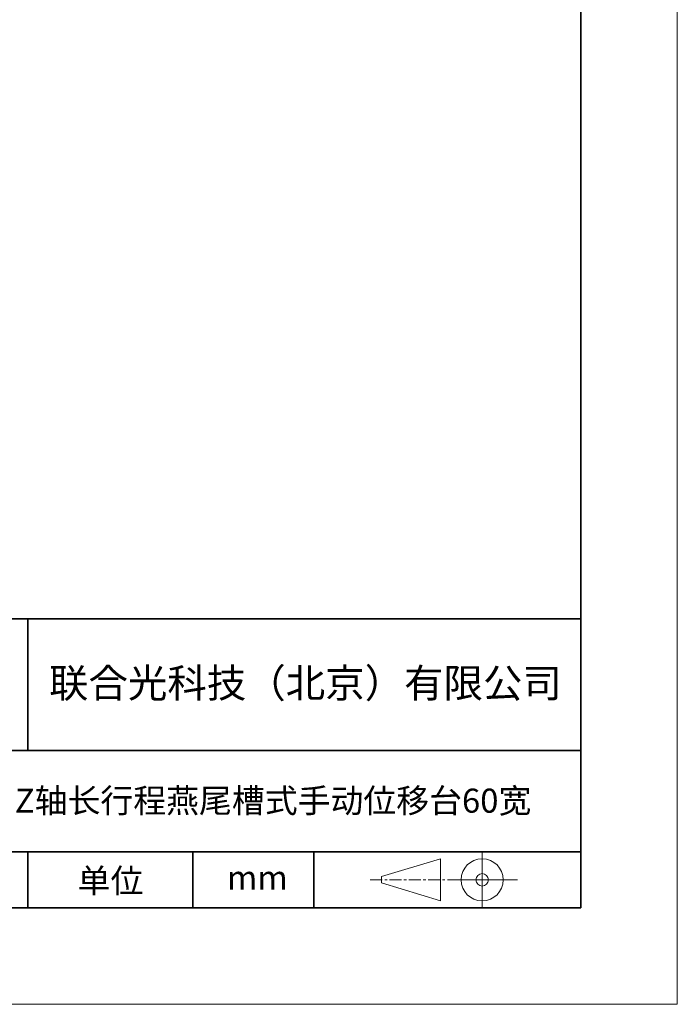
# Model space of a CAD drawing. Units: millimetres. Extents: x -67713 to 12318, y -7560 to 40105.
# Drawn here: x 12250 to 12318, y -7560 to -7458 of the extents above; entities that cross this region are included whole.
import ezdxf

# ---------------------------------------------------------------- set-up
doc = ezdxf.new("R2010")
doc.units = ezdxf.units.MM
doc.header["$LTSCALE"] = 10
doc.linetypes.add('CENTER', pattern=[2, 1.25, -0.25, 0.25, -0.25])
doc.layers.add('1轮廓实线层', color=7, linetype='Continuous')
doc.layers.add('6文字层', color=3, linetype='Continuous')
for name, color, linetype, lineweight in [('3中心线层', 1, 'CENTER', 9), ('粗实线层', 7, 'Continuous', 35), ('细实线层', 7, 'Continuous', 18)]:
    doc.layers.add(name, color=color, linetype=linetype, lineweight=lineweight)
doc.styles.get("Standard").update_dxf_attribs({"font": '黑体.ttf'})

# ---------------------------------------------------------------- blocks, each defined once
blk = doc.blocks.new('*X695')
at = {"layer": '粗实线层'}
for p, q in [((138.5, -95), (138.5, 95)), ((-138.5, -95), (138.5, -95))]:
    blk.add_line(p, q, dxfattribs=at)
at = {"layer": '细实线层'}
for p, q in [((148.5, -105), (148.5, 105)), ((-148.5, -105), (148.5, -105))]:
    blk.add_line(p, q, dxfattribs=at)

msp = doc.modelspace()

# ---------------------------------------------------------------- linework, layer by layer
msp.add_line((12307.7401, -7550.16849), (12207.7401, -7550.16849))
at = {"layer": '1轮廓实线层'}
msp.add_line((12167.7401, -7550.16849), (12307.7401, -7550.16849), dxfattribs=at)
at = {"layer": '3中心线层', "color": 7}
for p, q in [((12293.1602, -7549.43549), (12293.1602, -7545.06049)), ((12287.0352, -7547.57611), (12287.0352, -7546.91986))]:
    msp.add_line(p, q, dxfattribs=at)
at = {"layer": '3中心线层', "color": 7, "ltscale": 0.1}
msp.add_line((12285.88467, -7547.24799), (12294.60875, -7547.24799), dxfattribs=at)
at = {"layer": '粗实线层'}
for p, q in [((12202.74045, -7520.16849), (12307.7401, -7520.16849)), ((12250.376, -7533.73997), (12250.376, -7520.16849)), ((12202.74045, -7533.83516), (12307.7401, -7533.83516)), ((12202.74045, -7544.32748), (12307.7401, -7544.32748)), ((12250.376, -7550.16849), (12250.376, -7544.32748)), ((12267.48026, -7550.16849), (12267.48026, -7544.32748)), ((12280.04527, -7550.16849), (12280.04527, -7544.32748))]:
    msp.add_line(p, q, dxfattribs=at)
at = {"layer": '细实线层'}
for p, q in [((12287.0352, -7546.91986), (12293.1602, -7545.06049)), ((12297.49625, -7544.32748), (12297.49625, -7550.16849)), ((12294.60875, -7547.24799), (12301.17125, -7547.24799)), ((12287.0352, -7547.57611), (12293.1602, -7549.43549))]:
    msp.add_line(p, q, dxfattribs=at)
for radius in [2.1875, 0.65625]:
    msp.add_circle((12297.49625, -7547.24799), radius, dxfattribs=at)

# ---------------------------------------------------------------- block references
at = {"layer": '6文字层'}
msp.add_blockref('*X695', (12169.2401, -7455.16849), dxfattribs=at)

# ---------------------------------------------------------------- texts
at = {"layer": '6文字层', "attachment_point": 5}
for s, insert, char_height, width in [('{\\fSimHei|b1|i0|c134|p49;联合光科技（北京）有限公司}', (12279.16488, -7526.82966), 3, 63.1226919), ('{\\fSimHei|b1|i0|c134|p49;200mm长 Z轴长行程燕尾槽式手动位移台60宽}', (12267.71802, -7539.03305), 2.5, 87.4389818), ('{\\fSimHei|b1|i0|c134|p49;单位}', (12258.93736, -7547.33963), 2.5, 17.8485577), ('{\\fSimHei|b1|i0|c134|p49;mm }', (12274.17174, -7547.02506), 2.5, 17.8485577)]:
    msp.add_mtext(s, dxfattribs=dict(at, insert=insert, char_height=char_height, width=width))

doc.saveas('drawing.dxf')
